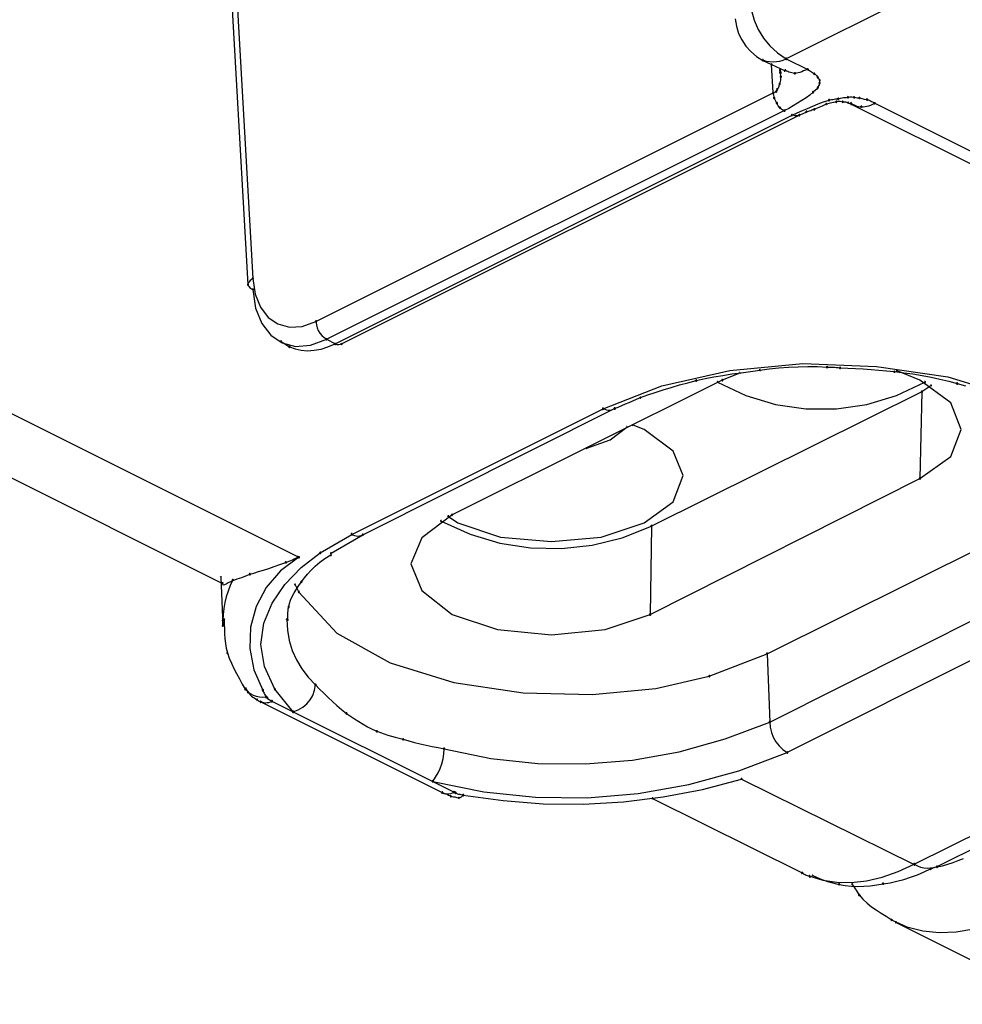
# Model space of a CAD drawing. Extents: x -424 to 186, y -4 to 301.
# Drawn here: x -319 to -318, y 224 to 225 of the extents above; entities that cross this region are included whole.
import ezdxf

# ---------------------------------------------------------------- set-up
doc = ezdxf.new("R2010")
doc.units = 0
doc.layers.add('PV', color=7, linetype='CONTINUOUS')

msp = doc.modelspace()

# ---------------------------------------------------------------- linework, layer by layer
at = {"layer": 'PV', "color": 7, "linetype": 'Continuous'}
for p, q in [((-319.2283, 227.0872), (-319.1051, 224.9289)), ((-319.2353, 227.0797), (-319.1118, 224.9204)), ((-321.3742, 225.7072), (-319.041, 224.5408)), ((-321.536, 225.6986), (-319.148, 224.5049)), ((-318.0483, 225.3919), (-318.363, 225.2346)), ((-318.4341, 225.2901), (-318.4323, 225.2799)), ((-318.4114, 225.3021), (-318.4075, 225.2884)), ((-318.4323, 225.2799), (-318.4291, 225.2701)), ((-318.4075, 225.2884), (-318.4018, 225.2755)), ((-318.4291, 225.2701), (-318.4246, 225.2609)), ((-318.4018, 225.2755), (-318.3945, 225.2635)), ((-318.3945, 225.2635), (-318.3856, 225.2525)), ((-318.4246, 225.2609), (-318.4189, 225.2524)), ((-318.4189, 225.2524), (-318.412, 225.2448)), ((-318.3856, 225.2525), (-318.375, 225.2429)), ((-318.412, 225.2448), (-318.4042, 225.2381)), ((-318.4042, 225.2381), (-318.3953, 225.2325)), ((-318.375, 225.2429), (-318.363, 225.2346)), ((-318.3953, 225.233), (-318.3907, 225.2316)), ((-318.3953, 225.2325), (-318.3653, 225.2183)), ((-318.3907, 225.2316), (-318.386, 225.2307)), ((-318.386, 225.2307), (-318.3813, 225.2305)), ((-318.3811, 225.1876), (-318.3832, 225.2266)), ((-318.3813, 225.2305), (-318.3766, 225.2307)), ((-318.3766, 225.2307), (-318.372, 225.2315)), ((-318.372, 225.2315), (-318.3674, 225.2328)), ((-318.3674, 225.2328), (-318.363, 225.2346)), ((-318.363, 225.2346), (-318.333, 225.2199)), ((-318.3715, 225.2193), (-318.3715, 225.2183)), ((-318.3715, 225.2183), (-318.3709, 225.2169)), ((-318.3709, 225.2138), (-318.3715, 225.2152)), ((-318.3709, 225.2169), (-318.3705, 225.2152)), ((-318.3706, 225.212), (-318.3709, 225.2138)), ((-318.3705, 225.2098), (-318.3706, 225.212)), ((-318.3706, 225.2052), (-318.3705, 225.2082)), ((-318.3705, 225.2082), (-318.3705, 225.2098)), ((-318.3625, 225.2175), (-318.3641, 225.2183)), ((-318.3608, 225.2168), (-318.3625, 225.2175)), ((-318.3591, 225.2162), (-318.3608, 225.2168)), ((-318.3572, 225.2156), (-318.3591, 225.2162)), ((-318.3552, 225.2152), (-318.3572, 225.2156)), ((-318.3531, 225.2148), (-318.3552, 225.2152)), ((-318.3509, 225.2144), (-318.3531, 225.2148)), ((-318.3488, 225.2146), (-318.3509, 225.2144)), ((-318.3465, 225.2151), (-318.3488, 225.2146)), ((-318.344, 225.2158), (-318.3465, 225.2151)), ((-318.3414, 225.2166), (-318.344, 225.2158)), ((-318.3387, 225.2177), (-318.3414, 225.2166)), ((-318.3359, 225.2188), (-318.3387, 225.2177)), ((-318.333, 225.2199), (-318.3359, 225.2188)), ((-318.333, 225.2199), (-318.3305, 225.2184)), ((-318.3305, 225.2184), (-318.3291, 225.2176)), ((-318.3291, 225.2176), (-318.3278, 225.2167)), ((-318.3278, 225.2167), (-318.3264, 225.2158)), ((-318.3264, 225.2158), (-318.3252, 225.2149)), ((-318.3252, 225.2149), (-318.324, 225.2139)), ((-318.324, 225.2139), (-318.3221, 225.2128)), ((-318.3221, 225.2128), (-318.3206, 225.2113)), ((-318.3206, 225.2113), (-318.3191, 225.2088)), ((-318.3191, 225.2088), (-318.3176, 225.2073)), ((-318.3754, 225.1922), (-318.3738, 225.1944)), ((-318.3738, 225.1944), (-318.3729, 225.1966)), ((-318.3729, 225.1966), (-318.3721, 225.1997)), ((-318.3721, 225.1997), (-318.3711, 225.2024)), ((-318.3711, 225.2024), (-318.3706, 225.2052)), ((-318.3191, 225.1945), (-318.3204, 225.1926)), ((-318.3179, 225.1969), (-318.3191, 225.1945)), ((-318.317, 225.1986), (-318.3179, 225.1969)), ((-318.3176, 225.2073), (-318.3165, 225.2049)), ((-318.3165, 225.2007), (-318.317, 225.1986)), ((-318.3165, 225.2049), (-318.3165, 225.2007)), ((-319.0172, 224.869), (-318.3811, 225.1871)), ((-318.3811, 225.1871), (-318.3793, 225.1881)), ((-318.3803, 225.1841), (-318.3811, 225.1871)), ((-318.3798, 225.182), (-318.3803, 225.1841)), ((-318.3796, 225.1801), (-318.3798, 225.182)), ((-318.3793, 225.1881), (-318.377, 225.1891)), ((-318.377, 225.1891), (-318.3761, 225.1905)), ((-318.3761, 225.1905), (-318.3754, 225.1922)), ((-318.3302, 225.1842), (-318.3354, 225.1803)), ((-318.3256, 225.1881), (-318.3302, 225.1842)), ((-318.3223, 225.1908), (-318.3256, 225.1881)), ((-318.3204, 225.1926), (-318.3223, 225.1908)), ((-318.2852, 225.1803), (-318.2832, 225.1806)), ((-318.2832, 225.1806), (-318.2811, 225.1809)), ((-318.2811, 225.1809), (-318.279, 225.181)), ((-318.279, 225.181), (-318.277, 225.1811)), ((-318.277, 225.1811), (-318.2743, 225.1817)), ((-318.2743, 225.1817), (-318.2718, 225.1819)), ((-318.2718, 225.1819), (-318.2685, 225.1811)), ((-318.2685, 225.1811), (-318.2663, 225.1809)), ((-318.2663, 225.1809), (-318.2642, 225.1805)), ((-318.2642, 225.1805), (-318.261, 225.1801)), ((-318.3759, 225.1728), (-318.3796, 225.1801)), ((-318.3742, 225.1692), (-318.3759, 225.1728)), ((-318.3729, 225.1675), (-318.3742, 225.1692)), ((-318.3715, 225.1664), (-318.3729, 225.1675)), ((-318.3531, 225.169), (-318.3593, 225.1656)), ((-318.347, 225.1727), (-318.3531, 225.169)), ((-318.3411, 225.1764), (-318.347, 225.1727)), ((-318.3354, 225.1803), (-318.3411, 225.1764)), ((-318.3333, 225.1657), (-318.326, 225.1689)), ((-318.326, 225.1689), (-318.3185, 225.1718)), ((-318.3196, 225.1666), (-318.3173, 225.1675)), ((-318.3185, 225.1718), (-318.311, 225.1746)), ((-318.3173, 225.1675), (-318.3148, 225.1684)), ((-318.3148, 225.1684), (-318.3123, 225.1694)), ((-318.3123, 225.1694), (-318.3097, 225.1705)), ((-318.311, 225.1746), (-318.3033, 225.177)), ((-318.3097, 225.1705), (-318.307, 225.1718)), ((-318.307, 225.1718), (-318.3051, 225.1723)), ((-318.3051, 225.1723), (-318.3032, 225.1729)), ((-318.3033, 225.177), (-318.3016, 225.1774)), ((-318.3032, 225.1729), (-318.3013, 225.1735)), ((-318.3016, 225.1774), (-318.2998, 225.1778)), ((-318.3013, 225.1735), (-318.2993, 225.174)), ((-318.2998, 225.1778), (-318.2981, 225.1782)), ((-318.2993, 225.174), (-318.2973, 225.1745)), ((-318.2981, 225.1782), (-318.2963, 225.1786)), ((-318.2973, 225.1745), (-318.2953, 225.1748)), ((-318.2963, 225.1786), (-318.2945, 225.1788)), ((-318.2953, 225.1748), (-318.2933, 225.1749)), ((-318.2945, 225.1788), (-318.2926, 225.179)), ((-318.2933, 225.1749), (-318.2906, 225.1755)), ((-318.2926, 225.179), (-318.2907, 225.179)), ((-318.2907, 225.179), (-318.289, 225.1795)), ((-318.2906, 225.1755), (-318.288, 225.1757)), ((-318.289, 225.1795), (-318.2872, 225.1799)), ((-318.288, 225.1757), (-318.2842, 225.1749)), ((-318.2872, 225.1799), (-318.2852, 225.1803)), ((-318.2842, 225.1749), (-318.2823, 225.1748)), ((-318.2823, 225.1748), (-318.2806, 225.1746)), ((-318.2806, 225.1746), (-318.2789, 225.1742)), ((-318.2789, 225.1742), (-318.2773, 225.1737)), ((-318.2773, 225.1737), (-318.2758, 225.1731)), ((-318.2765, 225.1734), (-317.8398, 224.9558)), ((-318.2758, 225.1731), (-318.2742, 225.1725)), ((-318.2742, 225.1725), (-318.2726, 225.1718)), ((-318.2726, 225.1728), (-318.2706, 225.1715)), ((-318.2706, 225.1715), (-318.2685, 225.1704)), ((-318.2685, 225.1704), (-318.2665, 225.1695)), ((-318.2665, 225.1695), (-318.2645, 225.1688)), ((-318.2645, 225.1688), (-318.2624, 225.1683)), ((-318.2624, 225.1683), (-318.2604, 225.168)), ((-318.261, 225.1801), (-318.2592, 225.1797)), ((-318.2604, 225.168), (-318.2584, 225.1679)), ((-318.2592, 225.1797), (-318.2575, 225.1793)), ((-318.2584, 225.1679), (-318.2558, 225.1679)), ((-318.2575, 225.1793), (-318.2559, 225.179)), ((-318.2559, 225.179), (-318.2543, 225.1787)), ((-318.2558, 225.1679), (-318.2532, 225.1681)), ((-318.2543, 225.1787), (-318.2504, 225.178)), ((-318.2532, 225.1681), (-318.2506, 225.1686)), ((-318.2506, 225.1686), (-318.2479, 225.1693)), ((-318.2504, 225.178), (-318.2488, 225.1775)), ((-318.2488, 225.1775), (-318.2473, 225.1769)), ((-318.2479, 225.1693), (-318.2452, 225.1703)), ((-318.2473, 225.1769), (-318.2457, 225.1762)), ((-318.2457, 225.1762), (-318.2442, 225.1754)), ((-318.2452, 225.1703), (-318.2425, 225.1715)), ((-318.2442, 225.1754), (-318.2427, 225.1746)), ((-318.2427, 225.1746), (-318.2412, 225.1737)), ((-318.2425, 225.1715), (-318.2398, 225.1728)), ((-318.2412, 225.1737), (-318.2398, 225.1728)), ((-318.2398, 225.1728), (-317.808, 224.9568)), ((-318.3653, 225.1625), (-319.0023, 224.8442)), ((-318.9906, 224.8377), (-318.3548, 225.1563)), ((-318.9816, 224.8377), (-318.3447, 225.1563)), ((-318.3691, 225.1642), (-318.3715, 225.1664)), ((-318.3673, 225.1632), (-318.3691, 225.1642)), ((-318.3653, 225.1625), (-318.3673, 225.1632)), ((-318.3593, 225.1656), (-318.3653, 225.1625)), ((-318.3548, 225.1563), (-318.3476, 225.1594)), ((-318.3521, 225.1559), (-318.3548, 225.1563)), ((-318.3505, 225.1555), (-318.3521, 225.1559)), ((-318.3488, 225.1553), (-318.3505, 225.1555)), ((-318.3465, 225.1559), (-318.3488, 225.1553)), ((-318.3476, 225.1594), (-318.3405, 225.1625)), ((-318.3447, 225.1563), (-318.3465, 225.1559)), ((-318.3447, 225.1563), (-318.3431, 225.1569)), ((-318.3431, 225.1569), (-318.3416, 225.1575)), ((-318.3416, 225.1575), (-318.3402, 225.1581)), ((-318.3405, 225.1625), (-318.3333, 225.1657)), ((-318.3402, 225.1581), (-318.3375, 225.1594)), ((-318.3375, 225.1594), (-318.3361, 225.1601)), ((-318.3361, 225.1601), (-318.3346, 225.161)), ((-318.3346, 225.161), (-318.3319, 225.1619)), ((-318.3319, 225.1619), (-318.3304, 225.1624)), ((-318.3304, 225.1624), (-318.3289, 225.1629)), ((-318.3289, 225.1629), (-318.3274, 225.1634)), ((-318.3274, 225.1634), (-318.3257, 225.1639)), ((-318.3257, 225.1639), (-318.324, 225.1643)), ((-318.324, 225.1643), (-318.3219, 225.1655)), ((-318.3219, 225.1655), (-318.3196, 225.1666)), ((-319.1106, 224.9237), (-319.1118, 224.9209)), ((-319.1118, 224.9204), (-319.1113, 224.9188)), ((-319.1087, 224.9259), (-319.1106, 224.9237)), ((-319.1076, 224.927), (-319.1087, 224.9259)), ((-319.1064, 224.9279), (-319.1076, 224.927)), ((-319.1051, 224.9289), (-319.1064, 224.9279)), ((-319.1051, 224.9289), (-319.1016, 224.9068)), ((-319.1113, 224.9188), (-319.1106, 224.9175)), ((-319.1106, 224.9175), (-319.1087, 224.9154)), ((-319.1087, 224.9154), (-319.1051, 224.9134)), ((-319.1051, 224.9134), (-319.1012, 224.8875)), ((-319.1016, 224.9068), (-319.0943, 224.8887)), ((-319.1012, 224.8875), (-319.0927, 224.8662)), ((-319.0943, 224.8887), (-319.0836, 224.8747)), ((-319.0927, 224.8662), (-319.0802, 224.8499)), ((-319.0836, 224.8747), (-319.0701, 224.8655)), ((-319.0701, 224.8655), (-319.0542, 224.8612)), ((-319.0364, 224.8622), (-319.0172, 224.869)), ((-319.0172, 224.869), (-319.0167, 224.8645)), ((-319.0542, 224.8612), (-319.0364, 224.8622)), ((-319.0167, 224.8645), (-319.0156, 224.8603)), ((-319.0156, 224.8603), (-319.014, 224.8564)), ((-319.014, 224.8564), (-319.0118, 224.8528)), ((-319.0118, 224.8528), (-319.0091, 224.8495)), ((-319.0802, 224.8499), (-319.0643, 224.8392)), ((-319.0658, 224.8411), (-319.0542, 224.8336)), ((-319.0643, 224.8392), (-319.0457, 224.8343)), ((-319.0248, 224.8359), (-319.0023, 224.8442)), ((-319.0091, 224.8495), (-319.0059, 224.8466)), ((-319.0059, 224.8466), (-319.0023, 224.8442)), ((-319.0023, 224.8442), (-318.9906, 224.8377)), ((-319.0005, 224.8336), (-318.9906, 224.8377)), ((-318.9906, 224.8377), (-318.9882, 224.8371)), ((-318.9855, 224.837), (-318.9816, 224.8377)), ((-319.0542, 224.8336), (-319.0462, 224.8307)), ((-319.0462, 224.8307), (-319.0377, 224.829)), ((-319.0457, 224.8343), (-319.0248, 224.8359)), ((-319.0377, 224.829), (-319.0289, 224.8283)), ((-319.0289, 224.8283), (-319.0197, 224.8289)), ((-319.0197, 224.8289), (-319.0102, 224.8306)), ((-319.0102, 224.8306), (-319.0005, 224.8336)), ((-318.9882, 224.8371), (-318.9855, 224.837)), ((-318.4416, 224.8008), (-318.3398, 224.8103)), ((-318.3398, 224.8103), (-318.2372, 224.8065)), ((-318.5361, 224.7796), (-318.4416, 224.8008)), ((-318.4276, 224.7972), (-318.4519, 224.7873)), ((-318.4384, 224.7959), (-318.4256, 224.7977)), ((-318.4256, 224.7977), (-318.4127, 224.7995)), ((-318.4127, 224.7995), (-318.3997, 224.8013)), ((-318.3997, 224.8013), (-318.3865, 224.8029)), ((-318.3865, 224.8029), (-318.3731, 224.8043)), ((-318.3731, 224.8043), (-318.3597, 224.8053)), ((-318.3597, 224.8053), (-318.3463, 224.806)), ((-318.3463, 224.806), (-318.3328, 224.8062)), ((-318.3328, 224.8062), (-318.3193, 224.8061)), ((-318.3193, 224.8061), (-318.3059, 224.8054)), ((-318.3059, 224.8054), (-318.3033, 224.8054)), ((-318.3033, 224.8054), (-318.3008, 224.8054)), ((-318.3008, 224.8054), (-318.2983, 224.8053)), ((-318.2983, 224.8053), (-318.2958, 224.8052)), ((-318.2958, 224.8052), (-318.2933, 224.805)), ((-318.2933, 224.805), (-318.2907, 224.8048)), ((-318.2907, 224.8048), (-318.2881, 224.8044)), ((-318.2881, 224.8044), (-318.2773, 224.8039)), ((-318.2773, 224.8039), (-318.2665, 224.8035)), ((-318.2665, 224.8035), (-318.2557, 224.8029)), ((-318.2557, 224.8029), (-318.2449, 224.8022)), ((-318.2449, 224.8022), (-318.2341, 224.8014)), ((-318.2372, 224.8065), (-318.1382, 224.7917)), ((-318.2341, 224.8014), (-318.2232, 224.8004)), ((-318.2232, 224.8004), (-318.2124, 224.7992)), ((-318.2124, 224.7992), (-318.1995, 224.7977)), ((-318.177, 224.7873), (-318.2085, 224.8003)), ((-318.1995, 224.7977), (-318.1866, 224.7959)), ((-318.4519, 224.7873), (-318.8279, 224.5997)), ((-318.5116, 224.7807), (-318.5, 224.7838)), ((-318.5, 224.7838), (-318.4881, 224.7868)), ((-318.4881, 224.7868), (-318.4759, 224.7894)), ((-318.4759, 224.7894), (-318.4636, 224.7918)), ((-318.4636, 224.7918), (-318.4511, 224.7939)), ((-318.4584, 224.7847), (-318.4191, 224.766)), ((-318.4511, 224.7939), (-318.4384, 224.7959)), ((-318.2095, 224.766), (-318.17, 224.7847)), ((-318.1866, 224.7959), (-318.1739, 224.7938)), ((-318.1341, 224.7558), (-318.177, 224.7873)), ((-318.1739, 224.7938), (-318.1614, 224.7914)), ((-318.1614, 224.7914), (-318.1491, 224.7887)), ((-318.1491, 224.7887), (-318.1369, 224.7858)), ((-318.1382, 224.7917), (-318.0499, 224.7646)), ((-318.1369, 224.7858), (-318.1251, 224.7827)), ((-318.6178, 224.7473), (-318.5361, 224.7796)), ((-318.5557, 224.7667), (-318.5451, 224.7703)), ((-318.1741, 224.7711), (-318.5503, 224.5842)), ((-318.5451, 224.7703), (-318.5343, 224.7739)), ((-318.5343, 224.7739), (-318.5231, 224.7773)), ((-318.5231, 224.7773), (-318.5116, 224.7807)), ((-318.1741, 224.7711), (-318.177, 224.6504)), ((-318.1615, 224.7796), (-318.1741, 224.7711)), ((-318.1251, 224.7827), (-318.1135, 224.7795)), ((-318.5867, 224.7542), (-318.5816, 224.7564)), ((-318.5816, 224.7564), (-318.5765, 224.7586)), ((-318.5765, 224.7586), (-318.5712, 224.7608)), ((-318.5712, 224.7608), (-318.5659, 224.763)), ((-318.5659, 224.763), (-318.5557, 224.7667)), ((-318.4191, 224.766), (-318.378, 224.7534)), ((-318.2507, 224.7534), (-318.2095, 224.766)), ((-318.1196, 224.7186), (-318.1341, 224.7558)), ((-318.9674, 224.5726), (-318.6178, 224.7473)), ((-318.9521, 224.5721), (-318.6018, 224.7478)), ((-318.6178, 224.7478), (-318.6155, 224.7467)), ((-318.6155, 224.7467), (-318.6131, 224.7459)), ((-318.6131, 224.7459), (-318.6108, 224.7455)), ((-318.6108, 224.7455), (-318.6084, 224.7455)), ((-318.6084, 224.7455), (-318.6061, 224.7459)), ((-318.6061, 224.7459), (-318.6037, 224.7467)), ((-318.6037, 224.7467), (-318.6012, 224.7478)), ((-318.6018, 224.7478), (-318.5968, 224.7499)), ((-318.5968, 224.7499), (-318.5918, 224.7521)), ((-318.5918, 224.7521), (-318.5867, 224.7542)), ((-318.378, 224.7534), (-318.3357, 224.7472)), ((-318.3357, 224.7472), (-318.293, 224.7472)), ((-318.293, 224.7472), (-318.2507, 224.7534)), ((-318.6077, 224.7044), (-318.5847, 224.722)), ((-318.5604, 224.7186), (-318.5759, 224.7245)), ((-318.5204, 224.6886), (-318.5604, 224.7186)), ((-318.1341, 224.6811), (-318.1196, 224.7186)), ((-318.6405, 224.6928), (-318.6077, 224.7044)), ((-318.5064, 224.6545), (-318.5204, 224.6886)), ((-318.177, 224.6504), (-318.1341, 224.6811)), ((-318.5522, 224.461), (-318.177, 224.6504)), ((-318.5204, 224.6181), (-318.5064, 224.6545)), ((-318.5604, 224.5889), (-318.5204, 224.6181)), ((-318.8279, 224.5997), (-318.87, 224.568)), ((-318.8431, 224.5912), (-318.8029, 224.573)), ((-318.833, 224.5977), (-318.8198, 224.5889)), ((-318.8198, 224.5889), (-318.7604, 224.5685)), ((-318.6204, 224.5685), (-318.5604, 224.5889)), ((-318.591, 224.568), (-318.5503, 224.5842)), ((-318.5503, 224.5842), (-318.5522, 224.461)), ((-318.3896, 224.4065), (-318.0388, 224.5811)), ((-319.0113, 224.5468), (-318.9674, 224.5726)), ((-318.9961, 224.5463), (-318.9521, 224.5721)), ((-318.9674, 224.5731), (-318.9657, 224.5719)), ((-318.9657, 224.5719), (-318.9637, 224.571)), ((-318.9637, 224.571), (-318.9615, 224.5704)), ((-318.9615, 224.5704), (-318.9592, 224.5702)), ((-318.9592, 224.5702), (-318.9568, 224.5704)), ((-318.9568, 224.5704), (-318.9544, 224.571)), ((-318.9544, 224.571), (-318.9521, 224.5721)), ((-318.87, 224.568), (-318.885, 224.5315)), ((-318.8029, 224.573), (-318.7613, 224.5605)), ((-318.7604, 224.5685), (-318.6896, 224.5625)), ((-318.6896, 224.5625), (-318.6204, 224.5685)), ((-318.633, 224.5576), (-318.591, 224.568)), ((-318.7613, 224.5605), (-318.7187, 224.5538)), ((-318.7187, 224.5538), (-318.6757, 224.5528)), ((-318.6757, 224.5528), (-318.633, 224.5576)), ((-319.041, 224.5408), (-319.0666, 224.5218)), ((-319.0547, 224.5354), (-319.0524, 224.5363)), ((-319.0524, 224.5363), (-319.05, 224.5373)), ((-319.05, 224.5373), (-319.0476, 224.5384)), ((-319.0476, 224.5384), (-319.0451, 224.5396)), ((-319.0451, 224.5396), (-319.0426, 224.5408)), ((-319.0426, 224.5408), (-319.041, 224.5408)), ((-319.0379, 224.5263), (-319.0113, 224.5468)), ((-319.0119, 224.5338), (-319.0047, 224.5389)), ((-319.0047, 224.5389), (-318.9966, 224.5439)), ((-318.9966, 224.5439), (-318.9962, 224.5451)), ((-318.9962, 224.5451), (-318.9961, 224.5463)), ((-319.0971, 224.5207), (-319.0903, 224.5229)), ((-319.0903, 224.5229), (-319.083, 224.5253)), ((-319.083, 224.5253), (-319.0753, 224.5279)), ((-319.0753, 224.5279), (-319.0673, 224.5307)), ((-319.0673, 224.5307), (-319.0591, 224.5336)), ((-319.0606, 224.5029), (-319.0379, 224.5263)), ((-319.0591, 224.5336), (-319.057, 224.5345)), ((-319.057, 224.5345), (-319.0547, 224.5354)), ((-319.0289, 224.5174), (-319.0239, 224.523)), ((-319.0239, 224.523), (-319.0183, 224.5284)), ((-319.0183, 224.5284), (-319.0119, 224.5338)), ((-318.885, 224.5315), (-318.87, 224.4943)), ((-319.1495, 224.5129), (-319.147, 224.4458)), ((-319.133, 224.5091), (-319.1366, 224.5015)), ((-319.133, 224.5085), (-319.1299, 224.5095)), ((-319.1299, 224.5095), (-319.1268, 224.5105)), ((-319.1268, 224.5105), (-319.1236, 224.5116)), ((-319.1236, 224.5116), (-319.1203, 224.5127)), ((-319.1203, 224.5127), (-319.1169, 224.514)), ((-319.1169, 224.514), (-319.1132, 224.5154)), ((-319.1132, 224.5154), (-319.1092, 224.5171)), ((-319.1092, 224.5171), (-319.1035, 224.5188)), ((-319.1035, 224.5188), (-319.0971, 224.5207)), ((-319.0666, 224.5218), (-319.0865, 224.4985)), ((-319.0374, 224.5065), (-319.0333, 224.5119)), ((-319.0333, 224.5119), (-319.0289, 224.5174)), ((-319.1462, 224.5021), (-319.147, 224.5044)), ((-319.1445, 224.5025), (-319.1462, 224.5021)), ((-319.1421, 224.5035), (-319.1445, 224.5025)), ((-319.1393, 224.505), (-319.1421, 224.5035)), ((-319.1366, 224.5015), (-319.1396, 224.4937)), ((-319.1362, 224.5067), (-319.1393, 224.505)), ((-319.133, 224.5085), (-319.1362, 224.5067)), ((-319.0865, 224.4985), (-319.1004, 224.472)), ((-319.0783, 224.477), (-319.0606, 224.5029)), ((-319.0476, 224.491), (-319.0445, 224.4961)), ((-319.0462, 224.5023), (-319.041, 224.4923)), ((-319.0445, 224.4961), (-319.0411, 224.5013)), ((-319.0411, 224.5013), (-319.0374, 224.5065)), ((-319.142, 224.4857), (-319.144, 224.4776)), ((-319.1396, 224.4937), (-319.142, 224.4857)), ((-319.0526, 224.481), (-319.0503, 224.4859)), ((-319.0503, 224.4859), (-319.0476, 224.491)), ((-319.041, 224.4923), (-318.9883, 224.4351)), ((-318.87, 224.4943), (-318.8279, 224.461)), ((-318.3858, 224.3114), (-318.0362, 224.4868)), ((-319.1454, 224.4694), (-319.1464, 224.4612)), ((-319.144, 224.4776), (-319.1454, 224.4694)), ((-319.1004, 224.472), (-319.1081, 224.4433)), ((-319.0897, 224.449), (-319.0783, 224.477)), ((-319.0561, 224.4663), (-319.0558, 224.4689)), ((-319.0558, 224.4689), (-319.0552, 224.4716)), ((-319.0552, 224.4716), (-319.0542, 224.4762)), ((-319.0542, 224.4762), (-319.0526, 224.481)), ((-319.1464, 224.4612), (-319.147, 224.453)), ((-319.1451, 224.454), (-319.1449, 224.4475)), ((-319.0578, 224.454), (-319.0569, 224.4392)), ((-319.0563, 224.4638), (-319.0561, 224.4663)), ((-319.0563, 224.4614), (-319.0563, 224.4638)), ((-319.0563, 224.459), (-319.0563, 224.4614)), ((-319.0563, 224.4565), (-319.0563, 224.459)), ((-319.0563, 224.454), (-319.0563, 224.4565)), ((-318.8279, 224.461), (-318.7648, 224.4403)), ((-318.6149, 224.4403), (-318.5522, 224.461)), ((-319.147, 224.4458), (-319.147, 224.4525)), ((-319.1449, 224.4475), (-319.1447, 224.4408)), ((-319.1447, 224.4408), (-319.1444, 224.4342)), ((-319.1081, 224.4433), (-319.1093, 224.4137)), ((-319.0937, 224.4194), (-319.0897, 224.449)), ((-318.7648, 224.4403), (-318.6896, 224.4328)), ((-318.6896, 224.4328), (-318.6149, 224.4403)), ((-318.0106, 224.4447), (-318.3615, 224.269)), ((-318.1847, 224.1135), (-317.5233, 224.4442)), ((-319.1444, 224.4342), (-319.1439, 224.4275)), ((-319.1439, 224.4275), (-319.1431, 224.4208)), ((-319.0569, 224.4392), (-319.0544, 224.4249)), ((-318.9883, 224.4351), (-318.914, 224.3936)), ((-318.153, 224.1101), (-317.5101, 224.4323)), ((-319.1431, 224.4208), (-319.142, 224.4142)), ((-319.142, 224.4142), (-319.1405, 224.4075)), ((-319.1093, 224.4137), (-319.1037, 224.3842)), ((-319.0889, 224.3885), (-319.0937, 224.4194)), ((-319.0544, 224.4249), (-319.0502, 224.4111)), ((-319.1405, 224.4075), (-319.1379, 224.4005)), ((-319.1379, 224.4005), (-319.1349, 224.3933)), ((-319.0502, 224.4111), (-319.0444, 224.3979)), ((-318.47, 224.3752), (-318.3896, 224.4065)), ((-318.3896, 224.4065), (-318.3858, 224.3114)), ((-319.1349, 224.3933), (-319.1315, 224.386)), ((-319.1315, 224.386), (-319.1278, 224.3787)), ((-319.0743, 224.3569), (-319.0889, 224.3885)), ((-319.0444, 224.3979), (-319.037, 224.3854)), ((-319.037, 224.3854), (-319.0281, 224.3738)), ((-318.914, 224.3936), (-318.8252, 224.3664)), ((-319.1278, 224.3787), (-319.1238, 224.3714)), ((-319.1037, 224.3842), (-319.0911, 224.3558)), ((-319.0281, 224.3738), (-319.0178, 224.3631)), ((-318.5443, 224.3579), (-318.47, 224.3752)), ((-319.1238, 224.3714), (-319.1198, 224.3641)), ((-319.1198, 224.3641), (-319.1157, 224.3569)), ((-319.0191, 224.3555), (-319.0178, 224.3631)), ((-319.0178, 224.3631), (-319.0121, 224.3572)), ((-318.8252, 224.3664), (-318.7291, 224.3522)), ((-319.1157, 224.3574), (-319.1123, 224.354)), ((-319.1147, 224.3579), (-319.1139, 224.3563)), ((-319.1139, 224.3563), (-319.1131, 224.3549)), ((-319.1131, 224.3549), (-319.1118, 224.353)), ((-319.1123, 224.354), (-319.1086, 224.3511)), ((-319.1118, 224.353), (-319.1102, 224.3509)), ((-319.1102, 224.3509), (-319.1086, 224.3492)), ((-319.1086, 224.3511), (-319.1045, 224.3489)), ((-319.1086, 224.3492), (-319.1069, 224.3476)), ((-319.1069, 224.3476), (-319.1051, 224.3462)), ((-319.1051, 224.3462), (-319.1032, 224.345)), ((-319.1045, 224.3489), (-319.1003, 224.3473)), ((-319.1032, 224.345), (-319.1012, 224.3437)), ((-319.1003, 224.3473), (-319.0958, 224.3463)), ((-319.0958, 224.3463), (-319.0912, 224.346)), ((-319.0912, 224.346), (-319.0865, 224.3465)), ((-319.0911, 224.3558), (-319.0907, 224.3544)), ((-319.0907, 224.3544), (-319.0901, 224.353)), ((-319.0901, 224.353), (-319.0895, 224.3516)), ((-319.0895, 224.3516), (-319.0889, 224.3502)), ((-319.0889, 224.3502), (-319.0881, 224.3488)), ((-319.0881, 224.3488), (-319.0873, 224.3474)), ((-319.0873, 224.3474), (-319.0865, 224.346)), ((-319.0865, 224.346), (-319.0858, 224.3454)), ((-319.0858, 224.3454), (-319.0849, 224.345)), ((-319.0849, 224.345), (-319.0837, 224.3436)), ((-319.049, 224.3256), (-319.0743, 224.3569)), ((-319.0253, 224.3422), (-319.0217, 224.3485)), ((-319.0217, 224.3485), (-319.0191, 224.3555)), ((-319.0121, 224.3572), (-319.0063, 224.3515)), ((-319.0063, 224.3515), (-319.0003, 224.3457)), ((-319.0003, 224.3457), (-318.9942, 224.3401)), ((-318.7291, 224.3522), (-318.6331, 224.3498)), ((-318.6331, 224.3498), (-318.5443, 224.3579)), ((-319.1012, 224.3437), (-319.0992, 224.3424)), ((-319.0992, 224.3424), (-319.0977, 224.3415)), ((-319.0977, 224.3415), (-319.0962, 224.3406)), ((-319.0962, 224.3406), (-319.094, 224.3393)), ((-319.094, 224.3398), (-319.0918, 224.3391)), ((-319.094, 224.3393), (-318.8415, 224.2132)), ((-319.0918, 224.3391), (-319.0896, 224.3386)), ((-319.0896, 224.3386), (-319.0874, 224.3383)), ((-319.0874, 224.3383), (-319.0851, 224.3384)), ((-319.0851, 224.3384), (-319.0828, 224.3387)), ((-319.0837, 224.3436), (-319.0819, 224.3421)), ((-319.0828, 224.3387), (-319.0806, 224.3394)), ((-319.0819, 224.3421), (-319.0785, 224.3403)), ((-319.0806, 224.3394), (-319.0785, 224.3403)), ((-319.0785, 224.3403), (-319.049, 224.3256)), ((-319.042, 224.3282), (-319.0356, 224.3319)), ((-319.0356, 224.3319), (-319.03, 224.3366)), ((-319.03, 224.3366), (-319.0253, 224.3422)), ((-318.9942, 224.3401), (-318.988, 224.3344)), ((-318.988, 224.3344), (-318.9815, 224.3288)), ((-319.049, 224.3256), (-319.042, 224.3282)), ((-319.049, 224.3256), (-318.8547, 224.2287)), ((-318.9815, 224.3288), (-318.9749, 224.3233)), ((-318.9749, 224.3233), (-318.9693, 224.3195)), ((-318.9693, 224.3195), (-318.9636, 224.3156)), ((-318.9636, 224.3156), (-318.9577, 224.3119)), ((-318.9577, 224.3119), (-318.9516, 224.3082)), ((-318.9516, 224.3082), (-318.9453, 224.3047)), ((-318.9453, 224.3047), (-318.939, 224.3014)), ((-318.448, 224.2878), (-318.3858, 224.3114)), ((-318.3858, 224.3114), (-318.3852, 224.304)), ((-318.3852, 224.304), (-318.3836, 224.2968)), ((-318.939, 224.3014), (-318.9325, 224.2985)), ((-318.9325, 224.2985), (-318.9275, 224.2966)), ((-318.9275, 224.2966), (-318.9224, 224.2948)), ((-318.9224, 224.2948), (-318.9173, 224.2932)), ((-318.9173, 224.2932), (-318.9121, 224.2917)), ((-318.9121, 224.2917), (-318.9068, 224.2902)), ((-318.9068, 224.2902), (-318.9015, 224.2888)), ((-318.3836, 224.2968), (-318.3809, 224.2901)), ((-318.3809, 224.2901), (-318.3773, 224.2839)), ((-318.9015, 224.2888), (-318.8961, 224.2874)), ((-318.8961, 224.2874), (-318.8882, 224.2852)), ((-318.8882, 224.2852), (-318.8802, 224.2831)), ((-318.8802, 224.2831), (-318.8721, 224.2811)), ((-318.8721, 224.2811), (-318.8639, 224.2793)), ((-318.8639, 224.2793), (-318.8556, 224.2775)), ((-318.8556, 224.2775), (-318.8473, 224.2758)), ((-318.8473, 224.2758), (-318.839, 224.2742)), ((-318.5118, 224.2701), (-318.448, 224.2878)), ((-318.3773, 224.2839), (-318.3728, 224.2782)), ((-318.3728, 224.2782), (-318.3675, 224.2732)), ((-318.8403, 224.26), (-318.8393, 224.267)), ((-318.8393, 224.267), (-318.839, 224.2742)), ((-318.839, 224.2742), (-318.774, 224.2608)), ((-318.5768, 224.2585), (-318.5118, 224.2701)), ((-318.4289, 224.2433), (-318.3615, 224.269)), ((-318.3675, 224.2732), (-318.3615, 224.269)), ((-318.8443, 224.2468), (-318.842, 224.2533)), ((-318.842, 224.2533), (-318.8403, 224.26)), ((-318.774, 224.2608), (-318.7083, 224.2538)), ((-318.7083, 224.2538), (-318.6424, 224.253)), ((-318.6424, 224.253), (-318.5768, 224.2585)), ((-318.8507, 224.2345), (-318.8472, 224.2405)), ((-318.8472, 224.2405), (-318.8443, 224.2468)), ((-318.4982, 224.2242), (-318.4289, 224.2433)), ((-318.8547, 224.2287), (-318.8507, 224.2345)), ((-318.8547, 224.2287), (-318.825, 224.2137)), ((-318.8547, 224.2287), (-318.7835, 224.2144)), ((-318.5687, 224.2117), (-318.4982, 224.2242)), ((-318.4792, 224.2176), (-318.425, 224.2318)), ((-318.425, 224.2318), (-318.1847, 224.113)), ((-318.8415, 224.2127), (-318.8394, 224.2119)), ((-318.841, 224.2132), (-318.8394, 224.2125)), ((-318.8394, 224.2125), (-318.8377, 224.2119)), ((-318.8394, 224.2119), (-318.8371, 224.2114)), ((-318.8377, 224.2119), (-318.836, 224.2112)), ((-318.8371, 224.2114), (-318.8347, 224.2113)), ((-318.836, 224.2112), (-318.8343, 224.2105)), ((-318.8347, 224.2113), (-318.8322, 224.2114)), ((-318.8343, 224.2105), (-318.8326, 224.2097)), ((-318.8326, 224.2097), (-318.831, 224.2089)), ((-318.8322, 224.2114), (-318.8298, 224.2118)), ((-318.831, 224.2089), (-318.8294, 224.208)), ((-318.8298, 224.2118), (-318.8274, 224.2126)), ((-318.8294, 224.208), (-318.8276, 224.2076)), ((-318.8276, 224.2076), (-318.8258, 224.2073)), ((-318.8274, 224.2126), (-318.825, 224.2137)), ((-318.8258, 224.2073), (-318.8242, 224.207)), ((-318.825, 224.2137), (-318.8241, 224.213)), ((-318.8241, 224.213), (-318.8229, 224.2127)), ((-318.8229, 224.2127), (-318.8202, 224.2116)), ((-318.8202, 224.2116), (-318.8187, 224.2111)), ((-318.8187, 224.2111), (-318.8172, 224.2108)), ((-318.8172, 224.2108), (-318.8156, 224.2104)), ((-318.8156, 224.2104), (-318.814, 224.21)), ((-318.8147, 224.2071), (-318.8123, 224.2096)), ((-318.814, 224.21), (-318.8123, 224.2096)), ((-318.8123, 224.2096), (-318.7568, 224.2019)), ((-318.7835, 224.2144), (-318.7118, 224.2068)), ((-318.6401, 224.2059), (-318.5687, 224.2117)), ((-318.534, 224.2071), (-318.4792, 224.2176)), ((-318.8242, 224.207), (-318.8226, 224.2067)), ((-318.8226, 224.2067), (-318.8211, 224.2064)), ((-318.8211, 224.2064), (-318.8183, 224.206)), ((-318.8183, 224.206), (-318.8165, 224.2062)), ((-318.8165, 224.2062), (-318.8147, 224.2071)), ((-318.7568, 224.2019), (-318.701, 224.1977)), ((-318.7118, 224.2068), (-318.6401, 224.2059)), ((-318.701, 224.1977), (-318.6451, 224.1972)), ((-318.6451, 224.1972), (-318.5894, 224.2003)), ((-318.5894, 224.2003), (-318.534, 224.2071)), ((-318.5488, 224.2049), (-318.3408, 224.1016)), ((-318.2073, 224.1032), (-318.1847, 224.1135)), ((-318.1847, 224.1135), (-318.1805, 224.1111)), ((-318.153, 224.1096), (-318.1456, 224.1114)), ((-318.1456, 224.1114), (-318.1382, 224.1134)), ((-318.1382, 224.1134), (-318.1308, 224.1157)), ((-318.1308, 224.1157), (-318.1235, 224.1184)), ((-318.1235, 224.1184), (-318.1163, 224.1214)), ((-318.3408, 224.1011), (-318.3393, 224.1004)), ((-318.3393, 224.1004), (-318.3379, 224.0997)), ((-318.3379, 224.0997), (-318.3365, 224.0991)), ((-318.3365, 224.0991), (-318.3351, 224.0984)), ((-318.3351, 224.0984), (-318.3336, 224.0977)), ((-318.3336, 224.0977), (-318.332, 224.0971)), ((-318.2296, 224.0955), (-318.2073, 224.1032)), ((-318.1898, 224.0952), (-318.1804, 224.0987)), ((-318.1805, 224.1111), (-318.1761, 224.1094)), ((-318.1804, 224.0987), (-318.1711, 224.1027)), ((-318.1761, 224.1094), (-318.1716, 224.1085)), ((-318.1716, 224.1085), (-318.1669, 224.1081)), ((-318.1711, 224.1027), (-318.162, 224.107)), ((-318.1669, 224.1081), (-318.1622, 224.1083)), ((-318.1622, 224.1083), (-318.1576, 224.109)), ((-318.162, 224.107), (-318.1594, 224.1079)), ((-318.1594, 224.1079), (-318.1569, 224.1088)), ((-318.1576, 224.109), (-318.153, 224.1101)), ((-318.1569, 224.1088), (-318.153, 224.1101)), ((-318.332, 224.0971), (-318.3302, 224.0964)), ((-318.3302, 224.0969), (-318.312, 224.0914)), ((-318.3261, 224.0975), (-318.3209, 224.0953)), ((-318.3209, 224.0953), (-318.3157, 224.0932)), ((-318.3157, 224.0932), (-318.3106, 224.0913)), ((-318.312, 224.0914), (-318.2927, 224.0885)), ((-318.3106, 224.0913), (-318.3054, 224.0895)), ((-318.3054, 224.0895), (-318.3001, 224.0879)), ((-318.3001, 224.0879), (-318.2947, 224.0865)), ((-318.2947, 224.0865), (-318.2891, 224.0853)), ((-318.2927, 224.0885), (-318.2724, 224.0882)), ((-318.2891, 224.0853), (-318.2808, 224.0838)), ((-318.2724, 224.0882), (-318.2513, 224.0905)), ((-318.271, 224.0853), (-318.2699, 224.0834)), ((-318.2513, 224.0905), (-318.2296, 224.0955)), ((-318.2459, 224.0834), (-318.237, 224.0847)), ((-318.237, 224.0847), (-318.2281, 224.0863)), ((-318.2281, 224.0863), (-318.2184, 224.0877)), ((-318.2184, 224.0877), (-318.2088, 224.0897)), ((-318.2088, 224.0897), (-318.1992, 224.0922)), ((-318.1992, 224.0922), (-318.1898, 224.0952)), ((-318.2808, 224.0838), (-318.2723, 224.0828)), ((-318.2723, 224.0828), (-318.2636, 224.0825)), ((-318.2699, 224.0834), (-318.2686, 224.0814)), ((-318.2686, 224.0814), (-318.2672, 224.0793)), ((-318.2672, 224.0793), (-318.2657, 224.0772)), ((-318.2657, 224.0772), (-318.2643, 224.075)), ((-318.2643, 224.075), (-318.2628, 224.0728)), ((-318.2636, 224.0825), (-318.2548, 224.0827)), ((-318.2628, 224.0728), (-318.2615, 224.0706)), ((-318.2615, 224.0706), (-318.2562, 224.0647)), ((-318.2548, 224.0827), (-318.2459, 224.0834)), ((-318.2562, 224.0647), (-318.2504, 224.0593)), ((-318.2504, 224.0593), (-318.2441, 224.0543)), ((-318.2441, 224.0543), (-318.2376, 224.0497)), ((-318.2376, 224.0497), (-318.2308, 224.0452)), ((-318.2308, 224.0452), (-318.2239, 224.0409)), ((-318.2239, 224.0409), (-318.217, 224.0365)), ((-318.2155, 224.0354), (-318.1949, 224.0263)), ((-318.2101, 224.0323), (-306.6229, 218.2384)), ((-318.1949, 224.0263), (-318.173, 224.0206)), ((-318.173, 224.0206), (-318.1501, 224.0182)), ((-318.1501, 224.0182), (-318.1263, 224.0192)), ((-318.1263, 224.0192), (-318.1018, 224.0236))]:
    msp.add_line(p, q, dxfattribs=at)
for centre, start, end in [((-318.363, 225.2346), 63.8315, 243.8315), ((-318.363, 225.2346), 116.5651, 296.5651), ((-318.363, 225.2346), 235.4212, 55.4212), ((-318.363, 225.2346), 291.8554, 111.8554), ((-318.3953, 225.233), 72.3774, 252.3774), ((-318.3953, 225.2325), 64.6326, 244.6326), ((-318.3953, 225.2325), 237.7627, 57.7627), ((-318.3832, 225.2266), 3.0327, 183.0327), ((-318.3715, 225.2193), 0, 180), ((-318.3715, 225.2183), 23.4287, 203.4287), ((-318.3715, 225.2183), 180, 0), ((-318.3715, 225.2152), 24.2253, 204.2253), ((-318.3705, 225.2152), 193.815, 13.815), ((-318.3705, 225.2098), 359.8397, 179.8397), ((-318.3705, 225.2098), 182.1543, 2.1543), ((-318.3653, 225.2183), 244.6326, 64.6326), ((-318.3641, 225.2183), 62.4947, 242.4947), ((-318.3509, 225.2144), 94.493, 274.493), ((-318.3509, 225.2144), 261.1457, 81.1457), ((-318.333, 225.2199), 60.7105, 240.7105), ((-318.333, 225.2199), 291.292, 111.292), ((-318.333, 225.2199), 243.8315, 63.8315), ((-318.324, 225.2139), 59.889, 239.889), ((-318.324, 225.2139), 229.9368, 49.9368), ((-318.3191, 225.2088), 46.7277, 226.7277), ((-318.3191, 225.2088), 211.0745, 31.0745), ((-318.3721, 225.1997), 345.3432, 165.3432), ((-318.3721, 225.1997), 159.7841, 339.7841), ((-318.3191, 225.1945), 152.7822, 332.7822), ((-318.3191, 225.1945), 326.5162, 146.5162), ((-318.3165, 225.2049), 0, 180), ((-318.3165, 225.2007), 345.9638, 165.9638), ((-318.3165, 225.2007), 180, 0), ((-318.3165, 225.2049), 203.6883, 23.6883), ((-318.3811, 225.1871), 15.5985, 195.5985), ((-318.3811, 225.1871), 121.2184, 301.2184), ((-318.3811, 225.1876), 183.0327, 3.0327), ((-318.3811, 225.1871), 296.5651, 116.5651), ((-318.3796, 225.1801), 26.5651, 206.5651), ((-318.377, 225.1891), 146.489, 326.489), ((-318.377, 225.1891), 292.7348, 112.7348), ((-318.3754, 225.1922), 339.3474, 159.3474), ((-318.3754, 225.1922), 143.3566, 323.3566), ((-318.3256, 225.1881), 129.0451, 309.0451), ((-318.3256, 225.1881), 310.0061, 130.0061), ((-318.277, 225.1811), 103.1552, 283.1552), ((-318.277, 225.1811), 271.6978, 91.6978), ((-318.2685, 225.1811), 84.5898, 264.5898), ((-318.2685, 225.1811), 257.3497, 77.3497), ((-318.261, 225.1801), 76.7485, 256.7485), ((-318.261, 225.1801), 262.8008, 82.8008), ((-318.3796, 225.1801), 186.4287, 6.4287), ((-318.3759, 225.1728), 26.1782, 206.1782), ((-318.3759, 225.1728), 206.5651, 26.5651), ((-318.3715, 225.1664), 49.258, 229.258), ((-318.3715, 225.1664), 229.1204, 49.1204), ((-318.307, 225.1718), 105.3094, 285.3094), ((-318.307, 225.1718), 295.7085, 115.7085), ((-318.3033, 225.177), 104.042, 284.042), ((-318.3033, 225.177), 287.4049, 107.4049), ((-318.2933, 225.1749), 103.4218, 283.4218), ((-318.2933, 225.1749), 273.3526, 93.3526), ((-318.2907, 225.179), 104.8989, 284.8989), ((-318.2907, 225.179), 271.7712, 91.7712), ((-318.2842, 225.1749), 87.2834, 267.2834), ((-318.2842, 225.1749), 258.6307, 78.6307), ((-318.2765, 225.1734), 63.5164, 243.5164), ((-318.2726, 225.1728), 56.4839, 236.4839), ((-318.2726, 225.1718), 247.8413, 67.8413), ((-318.2584, 225.1679), 88.5014, 268.5014), ((-318.2584, 225.1679), 267.2716, 87.2716), ((-318.2504, 225.178), 72.0091, 252.0091), ((-318.2504, 225.178), 259.8855, 79.8855), ((-318.2398, 225.1728), 63.4212, 243.4212), ((-318.2398, 225.1728), 296.238, 116.238), ((-318.2398, 225.1728), 238.7448, 58.7448), ((-318.3653, 225.1625), 117.3505, 297.3505), ((-318.3653, 225.1625), 296.5558, 116.5558), ((-318.3653, 225.1625), 249.5292, 69.5292), ((-318.3548, 225.1563), 81.3196, 261.3196), ((-318.3548, 225.1563), 113.3692, 293.3692), ((-318.3548, 225.1563), 296.6116, 116.6116), ((-318.3488, 225.1553), 104.9681, 284.9681), ((-318.3488, 225.1553), 263.0272, 83.0272), ((-318.3447, 225.1563), 111.8576, 291.8576), ((-318.3447, 225.1563), 296.5743, 116.5743), ((-318.3447, 225.1563), 282.8043, 102.8043), ((-318.3346, 225.161), 108.9263, 288.9263), ((-318.3346, 225.161), 298.9736, 118.9736), ((-318.324, 225.1643), 119.4567, 299.4567), ((-318.324, 225.1643), 284.8395, 104.8395), ((-319.1118, 224.9209), 155.806, 335.806), ((-319.1118, 224.9204), 19.0085, 199.0085), ((-319.1118, 224.9204), 183.2736, 3.2736), ((-319.1051, 224.9289), 9.0308, 189.0308), ((-319.1051, 224.9289), 183.2683, 3.2683), ((-319.1051, 224.9289), 307.305, 127.305), ((-319.1051, 224.9134), 8.5901, 188.5901), ((-319.1051, 224.9134), 241.5778, 61.5778), ((-319.0172, 224.869), 6.6602, 186.6602), ((-319.0172, 224.869), 116.5651, 296.5651), ((-319.0172, 224.869), 289.4433, 109.4433), ((-319.0658, 224.8411), 57.2005, 237.2005), ((-319.0023, 224.8442), 60.9454, 240.9454), ((-319.0023, 224.8442), 116.5558, 296.5558), ((-319.0023, 224.8442), 236.1846, 56.1846), ((-319.0023, 224.8442), 290.259, 110.259), ((-318.9906, 224.8377), 75.3791, 255.3791), ((-318.9906, 224.8377), 116.6116, 296.6116), ((-318.9906, 224.8377), 240.9454, 60.9454), ((-318.9906, 224.8377), 292.7443, 112.7443), ((-318.9816, 224.8377), 116.5743, 296.5743), ((-318.9816, 224.8377), 280.9111, 100.9111), ((-319.0542, 224.8336), 70.2157, 250.2157), ((-319.0542, 224.8336), 237.2005, 57.2005), ((-318.4276, 224.7972), 292.0113, 112.0113), ((-318.3997, 224.8013), 97.0596, 277.0596), ((-318.3997, 224.8013), 277.7184, 97.7184), ((-318.3059, 224.8054), 89.934, 269.934), ((-318.3059, 224.8054), 267.276, 87.276), ((-318.2881, 224.8044), 87.6099, 267.6099), ((-318.2881, 224.8044), 261.6736, 81.6736), ((-318.2124, 224.7992), 83.3813, 263.3813), ((-318.2124, 224.7992), 263.6463, 83.6463), ((-318.2085, 224.8003), 67.7144, 247.7144), ((-318.4881, 224.7868), 102.1495, 282.1495), ((-318.4881, 224.7868), 284.1089, 104.1089), ((-318.4584, 224.7847), 64.4246, 244.4246), ((-318.4519, 224.7873), 112.0113, 292.0113), ((-318.4519, 224.7873), 296.5178, 116.5178), ((-318.17, 224.7847), 295.4679, 115.4679), ((-318.1251, 224.7827), 74.4722, 254.4722), ((-318.1251, 224.7827), 255.3123, 75.3123), ((-318.1741, 224.7711), 358.6507, 178.6507), ((-318.1741, 224.7711), 123.9591, 303.9591), ((-318.1741, 224.7711), 296.4074, 116.4074), ((-318.1615, 224.7796), 303.9591, 123.9591), ((-318.5659, 224.763), 109.7455, 289.7455), ((-318.5659, 224.763), 292.4214, 112.4214), ((-318.6178, 224.7478), 63.9119, 243.9119), ((-318.6178, 224.7473), 111.5822, 291.5822), ((-318.6178, 224.7473), 296.5481, 116.5481), ((-318.6018, 224.7478), 113.0249, 293.0249), ((-318.6018, 224.7478), 296.6326, 116.6326), ((-318.6012, 224.7478), 295.1943, 115.1943), ((-318.5847, 224.722), 307.3815, 127.3815), ((-318.5759, 224.7245), 69.0265, 249.0265), ((-318.6405, 224.6928), 109.5108, 289.5108), ((-318.177, 224.6504), 125.6355, 305.6355), ((-318.177, 224.6504), 178.6507, 358.6507), ((-318.177, 224.6504), 296.7856, 116.7856), ((-318.8431, 224.5912), 65.5462, 245.5462), ((-318.833, 224.5977), 56.3099, 236.3099), ((-318.8279, 224.5997), 116.5178, 296.5178), ((-318.8279, 224.5997), 307.0382, 127.0382), ((-318.5503, 224.5842), 359.1592, 179.1592), ((-318.5503, 224.5842), 116.4074, 296.4074), ((-318.5503, 224.5842), 291.7374, 111.7374), ((-318.9674, 224.5731), 55.0605, 235.0605), ((-318.9674, 224.5726), 116.5481, 296.5481), ((-318.9674, 224.5726), 300.4655, 120.4655), ((-318.9521, 224.5721), 116.6326, 296.6326), ((-318.9521, 224.5721), 300.4655, 120.4655), ((-318.9521, 224.5721), 295.3649, 115.3649), ((-319.0426, 224.5408), 90, 270), ((-319.0426, 224.5408), 296.6333, 116.6333), ((-319.041, 224.5408), 306.63, 126.63), ((-319.041, 224.5408), 243.44, 63.44), ((-319.041, 224.5408), 270, 90), ((-319.0113, 224.5468), 120.4655, 300.4655), ((-319.0113, 224.5468), 307.5492, 127.5492), ((-318.9966, 224.5439), 161.0383, 341.0383), ((-318.9966, 224.5439), 301.5355, 121.5355), ((-318.9961, 224.5463), 353.8783, 173.8783), ((-318.9961, 224.5463), 120.4655, 300.4655), ((-319.0591, 224.5336), 112.4629, 292.4629), ((-319.0591, 224.5336), 289.5872, 109.5872), ((-319.1495, 224.5129), 2.2026, 182.2026), ((-319.133, 224.5085), 107.7077, 287.7077), ((-319.133, 224.5091), 334.6428, 154.6428), ((-319.133, 224.5085), 299.4635, 119.4635), ((-319.1092, 224.5171), 106.379, 286.379), ((-319.1092, 224.5171), 292.7099, 112.7099), ((-319.148, 224.5049), 243.4399, 63.4399), ((-319.147, 224.5044), 18.8548, 198.8548), ((-319.0462, 224.5023), 27.1497, 207.1497), ((-319.0374, 224.5065), 143.4511, 323.4511), ((-319.0374, 224.5065), 324.7697, 144.7697), ((-319.041, 224.4923), 42.6846, 222.6846), ((-319.041, 224.4923), 207.1497, 27.1497), ((-319.0552, 224.4716), 348.5608, 168.5608), ((-319.0552, 224.4716), 167.6401, 347.6401), ((-319.1451, 224.454), 1.7751, 181.7751), ((-319.0578, 224.454), 3.3413, 183.3413), ((-319.0563, 224.454), 180.5512, 0.5512), ((-318.5522, 224.461), 116.7856, 296.7856), ((-318.5522, 224.461), 179.1592, 359.1592), ((-318.5522, 224.461), 288.2225, 108.2225), ((-319.147, 224.4525), 0, 180), ((-319.147, 224.453), 176.2239, 356.2239), ((-319.147, 224.4458), 180, 0), ((-319.147, 224.4458), 182.2026, 2.2026), ((-319.1405, 224.4075), 20.1079, 200.1079), ((-319.1405, 224.4075), 192.9605, 12.9605), ((-318.3896, 224.4065), 2.3341, 182.3341), ((-318.3896, 224.4065), 116.4637, 296.4637), ((-318.3896, 224.4065), 291.2594, 111.2594), ((-318.47, 224.3752), 111.2594, 291.2594), ((-318.47, 224.3752), 283.1041, 103.1041), ((-319.1157, 224.3574), 44.9936, 224.9936), ((-319.1147, 224.3579), 24.1964, 204.1964), ((-319.0178, 224.3631), 44.3041, 224.3041), ((-319.0178, 224.3631), 350.0149, 170.0149), ((-319.0178, 224.3631), 224.0793, 44.0793), ((-319.1157, 224.3569), 209.5222, 29.5222), ((-319.1118, 224.353), 37.6529, 217.6529), ((-319.1118, 224.353), 214.1056, 34.1056), ((-319.0911, 224.3558), 18.4168, 198.4168), ((-319.0911, 224.3558), 203.9368, 23.9368), ((-319.0865, 224.346), 51.9371, 231.9371), ((-319.0865, 224.346), 210.937, 30.937), ((-319.0865, 224.3465), 276.01, 96.01), ((-319.0849, 224.345), 41.0392, 221.0392), ((-319.0849, 224.345), 240.6635, 60.6635), ((-319.0743, 224.3569), 39.0046, 219.0046), ((-319.0743, 224.3569), 204.7608, 24.7608), ((-319.0992, 224.3424), 58.2447, 238.2447), ((-319.0992, 224.3424), 237.8722, 57.8722), ((-319.094, 224.3398), 70.5579, 250.5579), ((-319.094, 224.3393), 63.4584, 243.4584), ((-319.094, 224.3393), 238.8287, 58.8287), ((-319.0785, 224.3403), 63.4349, 243.4349), ((-319.0785, 224.3403), 242.4861, 62.4861), ((-319.0785, 224.3403), 293.8841, 113.8841), ((-319.049, 224.3256), 63.4959, 243.4959), ((-319.049, 224.3256), 110.2556, 290.2556), ((-319.049, 224.3256), 219.0046, 39.0046), ((-319.049, 224.3256), 243.4349, 63.4349), ((-318.9749, 224.3233), 55.5147, 235.5147), ((-318.9749, 224.3233), 230.123, 50.123), ((-318.3858, 224.3114), 4.3088, 184.3088), ((-318.3858, 224.3114), 116.6497, 296.6497), ((-318.3858, 224.3114), 182.3341, 2.3341), ((-318.3858, 224.3114), 290.7934, 110.7934), ((-318.9325, 224.2985), 69.2132, 249.2132), ((-318.9325, 224.2985), 245.555, 65.555), ((-318.8961, 224.2874), 74.5494, 254.5494), ((-318.8961, 224.2874), 255.1627, 75.1627), ((-318.839, 224.2742), 357.2614, 177.2614), ((-318.839, 224.2742), 78.3465, 258.3465), ((-318.839, 224.2742), 259.1239, 79.1239), ((-318.3615, 224.269), 116.5988, 296.5988), ((-318.3615, 224.269), 235.3485, 55.3485), ((-318.3615, 224.269), 290.8648, 110.8648), ((-318.8547, 224.2287), 63.236, 243.236), ((-318.8547, 224.2287), 78.6111, 258.6111), ((-318.8547, 224.2287), 144.9769, 324.9769), ((-318.8547, 224.2287), 243.4959, 63.4959), ((-318.425, 224.2318), 63.6819, 243.6819), ((-318.425, 224.2318), 284.6923, 104.6923), ((-318.8415, 224.2127), 70.8425, 250.8425), ((-318.841, 224.2132), 68.3142, 248.3142), ((-318.8415, 224.2132), 243.4584, 63.4584), ((-318.8294, 224.208), 77.3269, 257.3269), ((-318.8294, 224.208), 241.5544, 61.5544), ((-318.825, 224.2137), 52.7707, 232.7707), ((-318.825, 224.2137), 295.7571, 115.7571), ((-318.825, 224.2137), 243.236, 63.236), ((-318.8229, 224.2127), 68.1879, 248.1879), ((-318.8229, 224.2127), 254.3855, 74.3855), ((-318.8123, 224.2096), 82.077, 262.077), ((-318.8123, 224.2096), 317.0025, 137.0025), ((-318.8123, 224.2096), 255.8095, 75.8095), ((-318.8183, 224.206), 98.3302, 278.3302), ((-318.8183, 224.206), 260.7385, 80.7385), ((-318.5488, 224.2049), 63.5775, 243.5775), ((-318.1847, 224.1135), 60.5194, 240.5194), ((-318.1847, 224.1135), 116.5651, 296.5651), ((-318.1847, 224.1135), 294.5184, 114.5184), ((-318.1847, 224.113), 243.6819, 63.6819), ((-318.3408, 224.1011), 66.0429, 246.0429), ((-318.3408, 224.1016), 243.5775, 63.5775), ((-318.3302, 224.0969), 73.0483, 253.0483), ((-318.3261, 224.0975), 67.3204, 247.3204), ((-318.162, 224.107), 109.0796, 289.0796), ((-318.162, 224.107), 295.4208, 115.4208), ((-318.153, 224.1101), 116.6203, 296.6203), ((-318.153, 224.1096), 103.5028, 283.5028), ((-318.153, 224.1101), 283.8083, 103.8083), ((-318.153, 224.1101), 288.4058, 108.4058), ((-318.3302, 224.0964), 249.5317, 69.5317), ((-318.2891, 224.0853), 79.3966, 259.3966), ((-318.2891, 224.0853), 257.6695, 77.6695), ((-318.271, 224.0853), 31.4812, 211.4812), ((-318.2281, 224.0863), 98.2184, 278.2184), ((-318.2281, 224.0863), 280.6525, 100.6525), ((-318.2615, 224.0706), 41.8236, 221.8236), ((-318.2615, 224.0706), 211.7716, 31.7716), ((-318.217, 224.0365), 237.5523, 57.5523), ((-318.2155, 224.0354), 66.0746, 246.0746), ((-318.2101, 224.0323), 63.4334, 243.4334)]:
    msp.add_arc(centre, 0.000886, start, end, dxfattribs=at)

doc.saveas('drawing.dxf')
